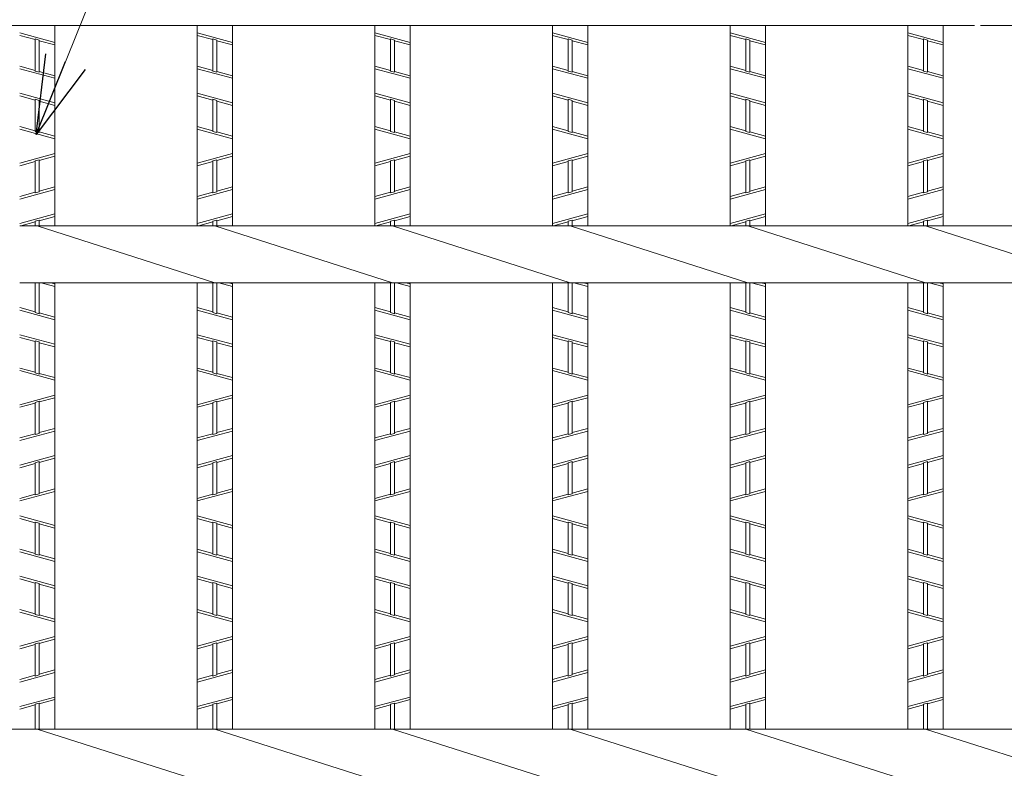
# Model space of a CAD drawing. Units: inches. Extents: x -253 to 132, y -113 to 154.
# Drawn here: x -212 to -187, y 112 to 131 of the extents above; entities that cross this region are included whole.
import ezdxf

# ---------------------------------------------------------------- set-up
doc = ezdxf.new("R2010")
doc.units = ezdxf.units.IN
doc.header["$MEASUREMENT"] = 0
for name, color, linetype, lineweight in [('1', 7, 'Continuous', 0), ('2', 7, 'Continuous', 0), ('3', 7, 'Continuous', 0)]:
    doc.layers.add(name, color=color, linetype=linetype, lineweight=lineweight)
doc.styles.get("Standard").update_dxf_attribs({"font": 'MONOTXT.shx', "width": 0.8, "bigfont": 'EXTFONT.shx'})
doc.dimstyles.new('DIMSTYEX_3', dxfattribs={"dimtxt": 4, "dimasz": 2, "dimexe": 1, "dimexo": 1, "dimgap": 1, "dimtad": 3, "dimdec": 3, "dimdsep": 46, "dimtxsty": 'Standard', "dimblk": 'OPEN30', "dimcen": 0, "dimclrd": 3, "dimclre": 3, "dimclrt": 2, "dimadec": 3, "dimazin": 2, "dimtfac": 0.5, "dimtdec": 4, "dimtofl": 0, "dimtmove": 0, "dimatfit": 3, "dimldrblk": 'OPEN30', "dimfxl": 1, "dimtolj": 1, "dimtzin": 0, "dimlwd": -1, "dimlwe": -1, "dimarcsym": 0})

# ---------------------------------------------------------------- blocks, each defined once
blk = doc.blocks.new('_OPEN30')
at = {"color": 0, "linetype": 'ByBlock', "lineweight": -2}
for p, q in [((-1, 0.268), (0, 0)), ((-1, 0.268), (0, 0)), ((0, 0), (-1, -0.268)), ((0, 0), (-1, 0)), ((0, 0), (-1, -0.268)), ((0, 0), (-1, 0))]:
    blk.add_line(p, q, dxfattribs=at)

msp = doc.modelspace()

# ---------------------------------------------------------------- linework, layer by layer
at = {"layer": '2', "color": 4, "linetype": 'Continuous'}
for p, q in [((-225.96407, 130.92028), (-188.11754, 130.92028)), ((-211.51287, 125.82036), (-211.51287, 130.92028)), ((-207.89047, 125.82036), (-207.89047, 130.92028)), ((-206.99447, 125.82036), (-206.99447, 130.92028)), ((-203.37207, 125.82036), (-203.37207, 130.92028)), ((-202.47607, 125.82036), (-202.47607, 130.92028)), ((-198.85367, 125.82036), (-198.85367, 130.92028)), ((-197.95767, 125.82036), (-197.95767, 130.92028)), ((-194.33527, 125.82036), (-194.33527, 130.92028)), ((-193.43927, 125.82036), (-193.43927, 130.92028)), ((-189.81687, 125.82036), (-189.81687, 130.92028)), ((-188.92087, 125.82036), (-188.92087, 130.92028)), ((-187.9632, 130.92028), (-161.81047, 130.92028)), ((-212.40887, 125.82036), (-185.29847, 125.82036)), ((-207.44247, 124.3722), (-211.96087, 125.82036)), ((-202.92407, 124.3722), (-207.44247, 125.82036)), ((-198.40567, 124.3722), (-202.92407, 125.82036)), ((-193.88727, 124.3722), (-198.40567, 125.82036)), ((-189.36887, 124.3722), (-193.88727, 125.82036)), ((-184.85047, 124.3722), (-189.36887, 125.82036)), ((-212.40887, 124.3722), (-185.29847, 124.3722)), ((-211.51287, 113.02036), (-211.51287, 124.3722)), ((-207.89047, 113.02036), (-207.89047, 124.3722)), ((-206.99447, 113.02036), (-206.99447, 124.3722)), ((-203.37207, 113.02036), (-203.37207, 124.3722)), ((-202.47607, 113.02036), (-202.47607, 124.3722)), ((-198.85367, 113.02036), (-198.85367, 124.3722)), ((-197.95767, 113.02036), (-197.95767, 124.3722)), ((-194.33527, 113.02036), (-194.33527, 124.3722)), ((-193.43927, 113.02036), (-193.43927, 124.3722)), ((-189.81687, 113.02036), (-189.81687, 124.3722)), ((-188.92087, 113.02036), (-188.92087, 124.3722)), ((-225.96407, 113.02036), (-187.6132, 113.02036)), ((-207.44247, 111.5722), (-211.96087, 113.02036)), ((-202.92407, 111.5722), (-207.44247, 113.02036)), ((-198.40567, 111.5722), (-202.92407, 113.02036)), ((-193.88727, 111.5722), (-198.40567, 113.02036)), ((-189.42007, 111.5722), (-193.93847, 113.02036)), ((-184.85047, 111.5722), (-189.36887, 113.02036)), ((-187.6132, 113.02036), (-161.81047, 113.02036))]:
    msp.add_line(p, q, dxfattribs=at)
at = {"layer": '3', "color": 4, "linetype": 'Continuous'}
for p, q in [((-211.51287, 130.4874), (-212.40887, 130.7306)), ((-212.01207, 130.55658), (-212.40887, 130.66428)), ((-211.90967, 130.54709), (-212.01207, 130.57488)), ((-212.01207, 130.57488), (-212.01207, 129.75747)), ((-211.90967, 130.54709), (-211.90967, 129.72968)), ((-211.51287, 130.42108), (-211.90967, 130.52878)), ((-206.99447, 130.4874), (-207.89047, 130.7306)), ((-207.49367, 130.55658), (-207.89047, 130.66428)), ((-207.39127, 130.54709), (-207.49367, 130.57488)), ((-207.49367, 130.57488), (-207.49367, 129.75747)), ((-207.39127, 130.54709), (-207.39127, 129.72968)), ((-206.99447, 130.42108), (-207.39127, 130.52878)), ((-202.47607, 130.4874), (-203.37207, 130.7306)), ((-202.97527, 130.55658), (-203.37207, 130.66428)), ((-202.87287, 130.54709), (-202.97527, 130.57488)), ((-202.97527, 130.57488), (-202.97527, 129.75747)), ((-202.87287, 130.54709), (-202.87287, 129.72968)), ((-202.47607, 130.42108), (-202.87287, 130.52878)), ((-197.95767, 130.4874), (-198.85367, 130.7306)), ((-198.45687, 130.55658), (-198.85367, 130.66428)), ((-198.35447, 130.54709), (-198.45687, 130.57488)), ((-198.45687, 130.57488), (-198.45687, 129.75747)), ((-198.35447, 130.54709), (-198.35447, 129.72968)), ((-197.95767, 130.42108), (-198.35447, 130.52878)), ((-193.43927, 130.4874), (-194.33527, 130.7306)), ((-193.93847, 130.55658), (-194.33527, 130.66428)), ((-193.83607, 130.54709), (-193.93847, 130.57488)), ((-193.93847, 130.57488), (-193.93847, 129.75747)), ((-193.83607, 130.54709), (-193.83607, 129.72968)), ((-193.43927, 130.42108), (-193.83607, 130.52878)), ((-188.92087, 130.4874), (-189.81687, 130.7306)), ((-189.42007, 130.55658), (-189.81687, 130.66428)), ((-189.31767, 130.54709), (-189.42007, 130.57488)), ((-189.42007, 130.57488), (-189.42007, 129.75747)), ((-189.31767, 130.54709), (-189.31767, 129.72968)), ((-188.92087, 130.42108), (-189.31767, 130.52878)), ((-212.01207, 129.77578), (-212.40887, 129.88348)), ((-211.51287, 129.57396), (-212.40887, 129.81716)), ((-211.90967, 129.72968), (-212.01207, 129.75747)), ((-211.51287, 129.64028), (-211.90967, 129.74798)), ((-207.49367, 129.77578), (-207.89047, 129.88348)), ((-206.99447, 129.57396), (-207.89047, 129.81716)), ((-207.39127, 129.72968), (-207.49367, 129.75747)), ((-206.99447, 129.64028), (-207.39127, 129.74798)), ((-202.97527, 129.77578), (-203.37207, 129.88348)), ((-202.47607, 129.57396), (-203.37207, 129.81716)), ((-202.87287, 129.72968), (-202.97527, 129.75747)), ((-202.47607, 129.64028), (-202.87287, 129.74798)), ((-198.45687, 129.77578), (-198.85367, 129.88348)), ((-197.95767, 129.57396), (-198.85367, 129.81716)), ((-198.35447, 129.72968), (-198.45687, 129.75747)), ((-197.95767, 129.64028), (-198.35447, 129.74798)), ((-193.93847, 129.77578), (-194.33527, 129.88348)), ((-193.43927, 129.57396), (-194.33527, 129.81716)), ((-193.83607, 129.72968), (-193.93847, 129.75747)), ((-193.43927, 129.64028), (-193.83607, 129.74798)), ((-189.42007, 129.77578), (-189.81687, 129.88348)), ((-188.92087, 129.57396), (-189.81687, 129.81716)), ((-189.31767, 129.72968), (-189.42007, 129.75747)), ((-188.92087, 129.64028), (-189.31767, 129.74798)), ((-211.51287, 128.9514), (-212.40887, 129.1946)), ((-212.01207, 129.02058), (-212.40887, 129.12828)), ((-211.90967, 129.01109), (-212.01207, 129.03888)), ((-212.01207, 129.03888), (-212.01207, 128.22147)), ((-211.90967, 129.01109), (-211.90967, 128.19368)), ((-206.99447, 128.9514), (-207.89047, 129.1946)), ((-207.49367, 129.02058), (-207.89047, 129.12828)), ((-207.39127, 129.01109), (-207.49367, 129.03888)), ((-207.49367, 129.03888), (-207.49367, 128.22147)), ((-207.39127, 129.01109), (-207.39127, 128.19368)), ((-202.47607, 128.9514), (-203.37207, 129.1946)), ((-202.97527, 129.02058), (-203.37207, 129.12828)), ((-202.87287, 129.01109), (-202.97527, 129.03888)), ((-202.97527, 129.03888), (-202.97527, 128.22147)), ((-202.87287, 129.01109), (-202.87287, 128.19368)), ((-197.95767, 128.9514), (-198.85367, 129.1946)), ((-198.45687, 129.02058), (-198.85367, 129.12828)), ((-198.35447, 129.01109), (-198.45687, 129.03888)), ((-198.45687, 129.03888), (-198.45687, 128.22147)), ((-198.35447, 129.01109), (-198.35447, 128.19368)), ((-193.43927, 128.9514), (-194.33527, 129.1946)), ((-193.93847, 129.02058), (-194.33527, 129.12828)), ((-193.83607, 129.01109), (-193.93847, 129.03888)), ((-193.93847, 129.03888), (-193.93847, 128.22147)), ((-193.83607, 129.01109), (-193.83607, 128.19368)), ((-188.92087, 128.9514), (-189.81687, 129.1946)), ((-189.42007, 129.02058), (-189.81687, 129.12828)), ((-189.31767, 129.01109), (-189.42007, 129.03888)), ((-189.42007, 129.03888), (-189.42007, 128.22147)), ((-189.31767, 129.01109), (-189.31767, 128.19368)), ((-211.51287, 128.88508), (-211.90967, 128.99278)), ((-206.99447, 128.88508), (-207.39127, 128.99278)), ((-202.47607, 128.88508), (-202.87287, 128.99278)), ((-197.95767, 128.88508), (-198.35447, 128.99278)), ((-193.43927, 128.88508), (-193.83607, 128.99278)), ((-188.92087, 128.88508), (-189.31767, 128.99278)), ((-212.01207, 128.23978), (-212.40887, 128.34748)), ((-212.40887, 128.28116), (-211.51287, 128.03796)), ((-207.49367, 128.23978), (-207.89047, 128.34748)), ((-207.89047, 128.28116), (-206.99447, 128.03796)), ((-202.97527, 128.23978), (-203.37207, 128.34748)), ((-203.37207, 128.28116), (-202.47607, 128.03796)), ((-198.45687, 128.23978), (-198.85367, 128.34748)), ((-198.85367, 128.28116), (-197.95767, 128.03796)), ((-193.93847, 128.23978), (-194.33527, 128.34748)), ((-194.33527, 128.28116), (-193.43927, 128.03796)), ((-189.42007, 128.23978), (-189.81687, 128.34748)), ((-189.81687, 128.28116), (-188.92087, 128.03796)), ((-212.01207, 128.22147), (-211.90967, 128.19368)), ((-211.51287, 128.10428), (-211.90967, 128.21198)), ((-207.49367, 128.22147), (-207.39127, 128.19368)), ((-206.99447, 128.10428), (-207.39127, 128.21198)), ((-202.97527, 128.22147), (-202.87287, 128.19368)), ((-202.47607, 128.10428), (-202.87287, 128.21198)), ((-198.45687, 128.22147), (-198.35447, 128.19368)), ((-197.95767, 128.10428), (-198.35447, 128.21198)), ((-193.93847, 128.22147), (-193.83607, 128.19368)), ((-193.43927, 128.10428), (-193.83607, 128.21198)), ((-189.42007, 128.22147), (-189.31767, 128.19368)), ((-188.92087, 128.10428), (-189.31767, 128.21198)), ((-211.51287, 127.6586), (-212.40887, 127.4154)), ((-211.90967, 127.50288), (-212.01207, 127.47509)), ((-211.51287, 127.59228), (-211.90967, 127.48458)), ((-211.90967, 126.68547), (-211.90967, 127.50288)), ((-206.99447, 127.6586), (-207.89047, 127.4154)), ((-207.39127, 127.50288), (-207.49367, 127.47509)), ((-206.99447, 127.59228), (-207.39127, 127.48458)), ((-207.39127, 126.68547), (-207.39127, 127.50288)), ((-202.47607, 127.6586), (-203.37207, 127.4154)), ((-202.87287, 127.50288), (-202.97527, 127.47509)), ((-202.47607, 127.59228), (-202.87287, 127.48458)), ((-202.87287, 126.68547), (-202.87287, 127.50288)), ((-197.95767, 127.6586), (-198.85367, 127.4154)), ((-198.35447, 127.50288), (-198.45687, 127.47509)), ((-197.95767, 127.59228), (-198.35447, 127.48458)), ((-198.35447, 126.68547), (-198.35447, 127.50288)), ((-193.43927, 127.6586), (-194.33527, 127.4154)), ((-193.83607, 127.50288), (-193.93847, 127.47509)), ((-193.43927, 127.59228), (-193.83607, 127.48458)), ((-193.83607, 126.68547), (-193.83607, 127.50288)), ((-188.92087, 127.6586), (-189.81687, 127.4154)), ((-189.31767, 127.50288), (-189.42007, 127.47509)), ((-188.92087, 127.59228), (-189.31767, 127.48458)), ((-189.31767, 126.68547), (-189.31767, 127.50288)), ((-212.01207, 127.45678), (-212.40887, 127.34908)), ((-212.01207, 126.65768), (-212.01207, 127.47509)), ((-207.49367, 127.45678), (-207.89047, 127.34908)), ((-207.49367, 126.65768), (-207.49367, 127.47509)), ((-202.97527, 127.45678), (-203.37207, 127.34908)), ((-202.97527, 126.65768), (-202.97527, 127.47509)), ((-198.45687, 127.45678), (-198.85367, 127.34908)), ((-198.45687, 126.65768), (-198.45687, 127.47509)), ((-193.93847, 127.45678), (-194.33527, 127.34908)), ((-193.93847, 126.65768), (-193.93847, 127.47509)), ((-189.42007, 127.45678), (-189.81687, 127.34908)), ((-189.42007, 126.65768), (-189.42007, 127.47509)), ((-211.51287, 126.74516), (-212.40887, 126.50196)), ((-211.51287, 126.81148), (-211.90967, 126.70378)), ((-206.99447, 126.74516), (-207.89047, 126.50196)), ((-206.99447, 126.81148), (-207.39127, 126.70378)), ((-202.47607, 126.74516), (-203.37207, 126.50196)), ((-202.47607, 126.81148), (-202.87287, 126.70378)), ((-197.95767, 126.74516), (-198.85367, 126.50196)), ((-197.95767, 126.81148), (-198.35447, 126.70378)), ((-193.43927, 126.74516), (-194.33527, 126.50196)), ((-193.43927, 126.81148), (-193.83607, 126.70378)), ((-188.92087, 126.74516), (-189.81687, 126.50196)), ((-188.92087, 126.81148), (-189.31767, 126.70378)), ((-212.01207, 126.67598), (-212.40887, 126.56828)), ((-211.90967, 126.68547), (-212.01207, 126.65768)), ((-207.49367, 126.67598), (-207.89047, 126.56828)), ((-207.39127, 126.68547), (-207.49367, 126.65768)), ((-202.97527, 126.67598), (-203.37207, 126.56828)), ((-202.87287, 126.68547), (-202.97527, 126.65768)), ((-198.45687, 126.67598), (-198.85367, 126.56828)), ((-198.35447, 126.68547), (-198.45687, 126.65768)), ((-193.93847, 126.67598), (-194.33527, 126.56828)), ((-193.83607, 126.68547), (-193.93847, 126.65768)), ((-189.42007, 126.67598), (-189.81687, 126.56828)), ((-189.31767, 126.68547), (-189.42007, 126.65768)), ((-211.51287, 126.1226), (-212.40887, 125.8794)), ((-211.51287, 126.05628), (-211.90967, 125.94858)), ((-206.99447, 126.1226), (-207.89047, 125.8794)), ((-206.99447, 126.05628), (-207.39127, 125.94858)), ((-202.47607, 126.1226), (-203.37207, 125.8794)), ((-202.47607, 126.05628), (-202.87287, 125.94858)), ((-197.95767, 126.1226), (-198.85367, 125.8794)), ((-197.95767, 126.05628), (-198.35447, 125.94858)), ((-193.43927, 126.1226), (-194.33527, 125.8794)), ((-193.43927, 126.05628), (-193.83607, 125.94858)), ((-188.92087, 126.1226), (-189.81687, 125.8794)), ((-188.92087, 126.05628), (-189.31767, 125.94858)), ((-212.01207, 125.92078), (-212.38206, 125.82036)), ((-211.90967, 125.96626), (-212.01207, 125.93847)), ((-212.01207, 125.82036), (-212.01207, 125.93847)), ((-211.90967, 125.82036), (-211.90967, 125.96626)), ((-207.49367, 125.92078), (-207.86366, 125.82036)), ((-207.39127, 125.96626), (-207.49367, 125.93847)), ((-207.49367, 125.82036), (-207.49367, 125.93847)), ((-207.39127, 125.82036), (-207.39127, 125.96626)), ((-202.97527, 125.92078), (-203.34526, 125.82036)), ((-202.87287, 125.96626), (-202.97527, 125.93847)), ((-202.97527, 125.82036), (-202.97527, 125.93847)), ((-202.87287, 125.82036), (-202.87287, 125.96626)), ((-198.45687, 125.92078), (-198.82686, 125.82036)), ((-198.35447, 125.96626), (-198.45687, 125.93847)), ((-198.45687, 125.82036), (-198.45687, 125.93847)), ((-198.35447, 125.82036), (-198.35447, 125.96626)), ((-193.93847, 125.92078), (-194.30846, 125.82036)), ((-193.83607, 125.96626), (-193.93847, 125.93847)), ((-193.93847, 125.82036), (-193.93847, 125.93847)), ((-193.83607, 125.82036), (-193.83607, 125.96626)), ((-189.42007, 125.92078), (-189.79006, 125.82036)), ((-189.31767, 125.96626), (-189.42007, 125.93847)), ((-189.42007, 125.82036), (-189.42007, 125.93847)), ((-189.31767, 125.82036), (-189.31767, 125.96626)), ((-212.01207, 124.3722), (-212.01207, 123.61347)), ((-211.90967, 124.3722), (-211.90967, 123.58568)), ((-211.51287, 124.27708), (-211.86332, 124.3722)), ((-211.51287, 124.3434), (-211.619, 124.3722)), ((-207.49367, 124.3722), (-207.49367, 123.61347)), ((-207.39127, 124.3722), (-207.39127, 123.58568)), ((-206.99447, 124.27708), (-207.34492, 124.3722)), ((-206.99447, 124.3434), (-207.1006, 124.3722)), ((-202.97527, 124.3722), (-202.97527, 123.61347)), ((-202.87287, 124.3722), (-202.87287, 123.58568)), ((-202.47607, 124.27708), (-202.82652, 124.3722)), ((-202.47607, 124.3434), (-202.5822, 124.3722)), ((-198.45687, 124.3722), (-198.45687, 123.61347)), ((-198.35447, 124.3722), (-198.35447, 123.58568)), ((-197.95767, 124.27708), (-198.30812, 124.3722)), ((-197.95767, 124.3434), (-198.0638, 124.3722)), ((-193.93847, 124.3722), (-193.93847, 123.61347)), ((-193.83607, 124.3722), (-193.83607, 123.58568)), ((-193.43927, 124.27708), (-193.78972, 124.3722)), ((-193.43927, 124.3434), (-193.5454, 124.3722)), ((-189.42007, 124.3722), (-189.42007, 123.61347)), ((-189.31767, 124.3722), (-189.31767, 123.58568)), ((-188.92087, 124.27708), (-189.27132, 124.3722)), ((-188.92087, 124.3434), (-189.027, 124.3722)), ((-212.01207, 123.63178), (-212.40887, 123.73948)), ((-207.49367, 123.63178), (-207.89047, 123.73948)), ((-202.97527, 123.63178), (-203.37207, 123.73948)), ((-198.45687, 123.63178), (-198.85367, 123.73948)), ((-193.93847, 123.63178), (-194.33527, 123.73948)), ((-189.42007, 123.63178), (-189.81687, 123.73948)), ((-211.51287, 123.42996), (-212.40887, 123.67316)), ((-211.90967, 123.58568), (-212.01207, 123.61347)), ((-211.51287, 123.49628), (-211.90967, 123.60398)), ((-206.99447, 123.42996), (-207.89047, 123.67316)), ((-207.39127, 123.58568), (-207.49367, 123.61347)), ((-206.99447, 123.49628), (-207.39127, 123.60398)), ((-202.47607, 123.42996), (-203.37207, 123.67316)), ((-202.87287, 123.58568), (-202.97527, 123.61347)), ((-202.47607, 123.49628), (-202.87287, 123.60398)), ((-197.95767, 123.42996), (-198.85367, 123.67316)), ((-198.35447, 123.58568), (-198.45687, 123.61347)), ((-197.95767, 123.49628), (-198.35447, 123.60398)), ((-193.43927, 123.42996), (-194.33527, 123.67316)), ((-193.83607, 123.58568), (-193.93847, 123.61347)), ((-193.43927, 123.49628), (-193.83607, 123.60398)), ((-188.92087, 123.42996), (-189.81687, 123.67316)), ((-189.31767, 123.58568), (-189.42007, 123.61347)), ((-188.92087, 123.49628), (-189.31767, 123.60398)), ((-211.51287, 122.8074), (-212.40887, 123.0506)), ((-212.01207, 122.87658), (-212.40887, 122.98428)), ((-206.99447, 122.8074), (-207.89047, 123.0506)), ((-207.49367, 122.87658), (-207.89047, 122.98428)), ((-202.47607, 122.8074), (-203.37207, 123.0506)), ((-202.97527, 122.87658), (-203.37207, 122.98428)), ((-197.95767, 122.8074), (-198.85367, 123.0506)), ((-198.45687, 122.87658), (-198.85367, 122.98428)), ((-193.43927, 122.8074), (-194.33527, 123.0506)), ((-193.93847, 122.87658), (-194.33527, 122.98428)), ((-188.92087, 122.8074), (-189.81687, 123.0506)), ((-189.42007, 122.87658), (-189.81687, 122.98428)), ((-211.90967, 122.86709), (-212.01207, 122.89488)), ((-212.01207, 122.89488), (-212.01207, 122.07747)), ((-211.90967, 122.86709), (-211.90967, 122.04968)), ((-211.51287, 122.74108), (-211.90967, 122.84878)), ((-207.39127, 122.86709), (-207.49367, 122.89488)), ((-207.49367, 122.89488), (-207.49367, 122.07747)), ((-207.39127, 122.86709), (-207.39127, 122.04968)), ((-206.99447, 122.74108), (-207.39127, 122.84878)), ((-202.87287, 122.86709), (-202.97527, 122.89488)), ((-202.97527, 122.89488), (-202.97527, 122.07747)), ((-202.87287, 122.86709), (-202.87287, 122.04968)), ((-202.47607, 122.74108), (-202.87287, 122.84878)), ((-198.35447, 122.86709), (-198.45687, 122.89488)), ((-198.45687, 122.89488), (-198.45687, 122.07747)), ((-198.35447, 122.86709), (-198.35447, 122.04968)), ((-197.95767, 122.74108), (-198.35447, 122.84878)), ((-193.83607, 122.86709), (-193.93847, 122.89488)), ((-193.93847, 122.89488), (-193.93847, 122.07747)), ((-193.83607, 122.86709), (-193.83607, 122.04968)), ((-193.43927, 122.74108), (-193.83607, 122.84878)), ((-189.31767, 122.86709), (-189.42007, 122.89488)), ((-189.42007, 122.89488), (-189.42007, 122.07747)), ((-189.31767, 122.86709), (-189.31767, 122.04968)), ((-188.92087, 122.74108), (-189.31767, 122.84878)), ((-212.01207, 122.09578), (-212.40887, 122.20348)), ((-212.40887, 122.13716), (-211.51287, 121.89396)), ((-212.01207, 122.07747), (-211.90967, 122.04968)), ((-211.51287, 121.96028), (-211.90967, 122.06798)), ((-207.49367, 122.09578), (-207.89047, 122.20348)), ((-207.89047, 122.13716), (-206.99447, 121.89396)), ((-207.49367, 122.07747), (-207.39127, 122.04968)), ((-206.99447, 121.96028), (-207.39127, 122.06798)), ((-202.97527, 122.09578), (-203.37207, 122.20348)), ((-203.37207, 122.13716), (-202.47607, 121.89396)), ((-202.97527, 122.07747), (-202.87287, 122.04968)), ((-202.47607, 121.96028), (-202.87287, 122.06798)), ((-198.45687, 122.09578), (-198.85367, 122.20348)), ((-198.85367, 122.13716), (-197.95767, 121.89396)), ((-198.45687, 122.07747), (-198.35447, 122.04968)), ((-197.95767, 121.96028), (-198.35447, 122.06798)), ((-193.93847, 122.09578), (-194.33527, 122.20348)), ((-194.33527, 122.13716), (-193.43927, 121.89396)), ((-193.93847, 122.07747), (-193.83607, 122.04968)), ((-193.43927, 121.96028), (-193.83607, 122.06798)), ((-189.42007, 122.09578), (-189.81687, 122.20348)), ((-189.81687, 122.13716), (-188.92087, 121.89396)), ((-189.42007, 122.07747), (-189.31767, 122.04968)), ((-188.92087, 121.96028), (-189.31767, 122.06798)), ((-211.51287, 121.5146), (-212.40887, 121.2714)), ((-206.99447, 121.5146), (-207.89047, 121.2714)), ((-202.47607, 121.5146), (-203.37207, 121.2714)), ((-197.95767, 121.5146), (-198.85367, 121.2714)), ((-193.43927, 121.5146), (-194.33527, 121.2714)), ((-188.92087, 121.5146), (-189.81687, 121.2714)), ((-212.01207, 121.31278), (-212.40887, 121.20508)), ((-211.90967, 121.35888), (-212.01207, 121.33109)), ((-212.01207, 120.51368), (-212.01207, 121.33109)), ((-211.51287, 121.44828), (-211.90967, 121.34058)), ((-211.90967, 120.54147), (-211.90967, 121.35888)), ((-207.49367, 121.31278), (-207.89047, 121.20508)), ((-207.39127, 121.35888), (-207.49367, 121.33109)), ((-207.49367, 120.51368), (-207.49367, 121.33109)), ((-206.99447, 121.44828), (-207.39127, 121.34058)), ((-207.39127, 120.54147), (-207.39127, 121.35888)), ((-202.97527, 121.31278), (-203.37207, 121.20508)), ((-202.87287, 121.35888), (-202.97527, 121.33109)), ((-202.97527, 120.51368), (-202.97527, 121.33109)), ((-202.47607, 121.44828), (-202.87287, 121.34058)), ((-202.87287, 120.54147), (-202.87287, 121.35888)), ((-198.45687, 121.31278), (-198.85367, 121.20508)), ((-198.35447, 121.35888), (-198.45687, 121.33109)), ((-198.45687, 120.51368), (-198.45687, 121.33109)), ((-197.95767, 121.44828), (-198.35447, 121.34058)), ((-198.35447, 120.54147), (-198.35447, 121.35888)), ((-193.93847, 121.31278), (-194.33527, 121.20508)), ((-193.83607, 121.35888), (-193.93847, 121.33109)), ((-193.93847, 120.51368), (-193.93847, 121.33109)), ((-193.43927, 121.44828), (-193.83607, 121.34058)), ((-193.83607, 120.54147), (-193.83607, 121.35888)), ((-189.42007, 121.31278), (-189.81687, 121.20508)), ((-189.31767, 121.35888), (-189.42007, 121.33109)), ((-189.42007, 120.51368), (-189.42007, 121.33109)), ((-188.92087, 121.44828), (-189.31767, 121.34058)), ((-189.31767, 120.54147), (-189.31767, 121.35888)), ((-211.51287, 120.60116), (-212.40887, 120.35796)), ((-212.01207, 120.53198), (-212.40887, 120.42428)), ((-211.90967, 120.54147), (-212.01207, 120.51368)), ((-211.51287, 120.66748), (-211.90967, 120.55978)), ((-206.99447, 120.60116), (-207.89047, 120.35796)), ((-207.49367, 120.53198), (-207.89047, 120.42428)), ((-207.39127, 120.54147), (-207.49367, 120.51368)), ((-206.99447, 120.66748), (-207.39127, 120.55978)), ((-202.47607, 120.60116), (-203.37207, 120.35796)), ((-202.97527, 120.53198), (-203.37207, 120.42428)), ((-202.87287, 120.54147), (-202.97527, 120.51368)), ((-202.47607, 120.66748), (-202.87287, 120.55978)), ((-197.95767, 120.60116), (-198.85367, 120.35796)), ((-198.45687, 120.53198), (-198.85367, 120.42428)), ((-198.35447, 120.54147), (-198.45687, 120.51368)), ((-197.95767, 120.66748), (-198.35447, 120.55978)), ((-193.43927, 120.60116), (-194.33527, 120.35796)), ((-193.93847, 120.53198), (-194.33527, 120.42428)), ((-193.83607, 120.54147), (-193.93847, 120.51368)), ((-193.43927, 120.66748), (-193.83607, 120.55978)), ((-188.92087, 120.60116), (-189.81687, 120.35796)), ((-189.42007, 120.53198), (-189.81687, 120.42428)), ((-189.31767, 120.54147), (-189.42007, 120.51368)), ((-188.92087, 120.66748), (-189.31767, 120.55978)), ((-211.51287, 119.9786), (-212.40887, 119.7354)), ((-206.99447, 119.9786), (-207.89047, 119.7354)), ((-202.47607, 119.9786), (-203.37207, 119.7354)), ((-197.95767, 119.9786), (-198.85367, 119.7354)), ((-193.43927, 119.9786), (-194.33527, 119.7354)), ((-188.92087, 119.9786), (-189.81687, 119.7354)), ((-212.01207, 119.77678), (-212.40887, 119.66908)), ((-211.90967, 119.82226), (-212.01207, 119.79447)), ((-212.01207, 118.97768), (-212.01207, 119.79447)), ((-211.51287, 119.91228), (-211.90967, 119.80458)), ((-211.90967, 119.00547), (-211.90967, 119.82226)), ((-207.49367, 119.77678), (-207.89047, 119.66908)), ((-207.39127, 119.82226), (-207.49367, 119.79447)), ((-207.49367, 118.97768), (-207.49367, 119.79447)), ((-206.99447, 119.91228), (-207.39127, 119.80458)), ((-207.39127, 119.00547), (-207.39127, 119.82226)), ((-202.97527, 119.77678), (-203.37207, 119.66908)), ((-202.87287, 119.82226), (-202.97527, 119.79447)), ((-202.97527, 118.97768), (-202.97527, 119.79447)), ((-202.47607, 119.91228), (-202.87287, 119.80458)), ((-202.87287, 119.00547), (-202.87287, 119.82226)), ((-198.45687, 119.77678), (-198.85367, 119.66908)), ((-198.35447, 119.82226), (-198.45687, 119.79447)), ((-198.45687, 118.97768), (-198.45687, 119.79447)), ((-197.95767, 119.91228), (-198.35447, 119.80458)), ((-198.35447, 119.00547), (-198.35447, 119.82226)), ((-193.93847, 119.77678), (-194.33527, 119.66908)), ((-193.83607, 119.82226), (-193.93847, 119.79447)), ((-193.93847, 118.97768), (-193.93847, 119.79447)), ((-193.43927, 119.91228), (-193.83607, 119.80458)), ((-193.83607, 119.00547), (-193.83607, 119.82226)), ((-189.42007, 119.77678), (-189.81687, 119.66908)), ((-189.31767, 119.82226), (-189.42007, 119.79447)), ((-189.42007, 118.97768), (-189.42007, 119.79447)), ((-188.92087, 119.91228), (-189.31767, 119.80458)), ((-189.31767, 119.00547), (-189.31767, 119.82226)), ((-212.40887, 118.82196), (-211.51287, 119.06516)), ((-212.01207, 118.99598), (-212.40887, 118.88828)), ((-212.01207, 118.97768), (-211.90967, 119.00547)), ((-211.51287, 119.13148), (-211.90967, 119.02378)), ((-207.89047, 118.82196), (-206.99447, 119.06516)), ((-207.49367, 118.99598), (-207.89047, 118.88828)), ((-207.49367, 118.97768), (-207.39127, 119.00547)), ((-206.99447, 119.13148), (-207.39127, 119.02378)), ((-203.37207, 118.82196), (-202.47607, 119.06516)), ((-202.97527, 118.99598), (-203.37207, 118.88828)), ((-202.97527, 118.97768), (-202.87287, 119.00547)), ((-202.47607, 119.13148), (-202.87287, 119.02378)), ((-198.85367, 118.82196), (-197.95767, 119.06516)), ((-198.45687, 118.99598), (-198.85367, 118.88828)), ((-198.45687, 118.97768), (-198.35447, 119.00547)), ((-197.95767, 119.13148), (-198.35447, 119.02378)), ((-194.33527, 118.82196), (-193.43927, 119.06516)), ((-193.93847, 118.99598), (-194.33527, 118.88828)), ((-193.93847, 118.97768), (-193.83607, 119.00547)), ((-193.43927, 119.13148), (-193.83607, 119.02378)), ((-189.81687, 118.82196), (-188.92087, 119.06516)), ((-189.42007, 118.99598), (-189.81687, 118.88828)), ((-189.42007, 118.97768), (-189.31767, 119.00547)), ((-188.92087, 119.13148), (-189.31767, 119.02378)), ((-211.51287, 118.1994), (-212.40887, 118.4426)), ((-212.01207, 118.26858), (-212.40887, 118.37628)), ((-211.90967, 118.25909), (-212.01207, 118.28688)), ((-212.01207, 118.28688), (-212.01207, 117.46947)), ((-211.90967, 118.25909), (-211.90967, 117.44168)), ((-211.51287, 118.13308), (-211.90967, 118.24078)), ((-206.99447, 118.1994), (-207.89047, 118.4426)), ((-207.49367, 118.26858), (-207.89047, 118.37628)), ((-207.39127, 118.25909), (-207.49367, 118.28688)), ((-207.49367, 118.28688), (-207.49367, 117.46947)), ((-207.39127, 118.25909), (-207.39127, 117.44168)), ((-206.99447, 118.13308), (-207.39127, 118.24078)), ((-202.47607, 118.1994), (-203.37207, 118.4426)), ((-202.97527, 118.26858), (-203.37207, 118.37628)), ((-202.87287, 118.25909), (-202.97527, 118.28688)), ((-202.97527, 118.28688), (-202.97527, 117.46947)), ((-202.87287, 118.25909), (-202.87287, 117.44168)), ((-202.47607, 118.13308), (-202.87287, 118.24078)), ((-197.95767, 118.1994), (-198.85367, 118.4426)), ((-198.45687, 118.26858), (-198.85367, 118.37628)), ((-198.35447, 118.25909), (-198.45687, 118.28688)), ((-198.45687, 118.28688), (-198.45687, 117.46947)), ((-198.35447, 118.25909), (-198.35447, 117.44168)), ((-197.95767, 118.13308), (-198.35447, 118.24078)), ((-193.43927, 118.1994), (-194.33527, 118.4426)), ((-193.93847, 118.26858), (-194.33527, 118.37628)), ((-193.83607, 118.25909), (-193.93847, 118.28688)), ((-193.93847, 118.28688), (-193.93847, 117.46947)), ((-193.83607, 118.25909), (-193.83607, 117.44168)), ((-193.43927, 118.13308), (-193.83607, 118.24078)), ((-188.92087, 118.1994), (-189.81687, 118.4426)), ((-189.42007, 118.26858), (-189.81687, 118.37628)), ((-189.31767, 118.25909), (-189.42007, 118.28688)), ((-189.42007, 118.28688), (-189.42007, 117.46947)), ((-189.31767, 118.25909), (-189.31767, 117.44168)), ((-188.92087, 118.13308), (-189.31767, 118.24078)), ((-212.01207, 117.48778), (-212.40887, 117.59548)), ((-211.51287, 117.28596), (-212.40887, 117.52916)), ((-207.49367, 117.48778), (-207.89047, 117.59548)), ((-206.99447, 117.28596), (-207.89047, 117.52916)), ((-202.97527, 117.48778), (-203.37207, 117.59548)), ((-202.47607, 117.28596), (-203.37207, 117.52916)), ((-198.45687, 117.48778), (-198.85367, 117.59548)), ((-197.95767, 117.28596), (-198.85367, 117.52916)), ((-193.93847, 117.48778), (-194.33527, 117.59548)), ((-193.43927, 117.28596), (-194.33527, 117.52916)), ((-189.42007, 117.48778), (-189.81687, 117.59548)), ((-188.92087, 117.28596), (-189.81687, 117.52916)), ((-211.90967, 117.44168), (-212.01207, 117.46947)), ((-211.51287, 117.35228), (-211.90967, 117.45998)), ((-207.39127, 117.44168), (-207.49367, 117.46947)), ((-206.99447, 117.35228), (-207.39127, 117.45998)), ((-202.87287, 117.44168), (-202.97527, 117.46947)), ((-202.47607, 117.35228), (-202.87287, 117.45998)), ((-198.35447, 117.44168), (-198.45687, 117.46947)), ((-197.95767, 117.35228), (-198.35447, 117.45998)), ((-193.83607, 117.44168), (-193.93847, 117.46947)), ((-193.43927, 117.35228), (-193.83607, 117.45998)), ((-189.31767, 117.44168), (-189.42007, 117.46947)), ((-188.92087, 117.35228), (-189.31767, 117.45998)), ((-211.51287, 116.6634), (-212.40887, 116.9066)), ((-212.01207, 116.73258), (-212.40887, 116.84028)), ((-211.90967, 116.72309), (-212.01207, 116.75088)), ((-212.01207, 116.75088), (-212.01207, 115.93347)), ((-211.90967, 116.72309), (-211.90967, 115.90568)), ((-206.99447, 116.6634), (-207.89047, 116.9066)), ((-207.49367, 116.73258), (-207.89047, 116.84028)), ((-207.39127, 116.72309), (-207.49367, 116.75088)), ((-207.49367, 116.75088), (-207.49367, 115.93347)), ((-207.39127, 116.72309), (-207.39127, 115.90568)), ((-202.47607, 116.6634), (-203.37207, 116.9066)), ((-202.97527, 116.73258), (-203.37207, 116.84028)), ((-202.87287, 116.72309), (-202.97527, 116.75088)), ((-202.97527, 116.75088), (-202.97527, 115.93347)), ((-202.87287, 116.72309), (-202.87287, 115.90568)), ((-197.95767, 116.6634), (-198.85367, 116.9066)), ((-198.45687, 116.73258), (-198.85367, 116.84028)), ((-198.35447, 116.72309), (-198.45687, 116.75088)), ((-198.45687, 116.75088), (-198.45687, 115.93347)), ((-198.35447, 116.72309), (-198.35447, 115.90568)), ((-193.43927, 116.6634), (-194.33527, 116.9066)), ((-193.93847, 116.73258), (-194.33527, 116.84028)), ((-193.83607, 116.72309), (-193.93847, 116.75088)), ((-193.93847, 116.75088), (-193.93847, 115.93347)), ((-193.83607, 116.72309), (-193.83607, 115.90568)), ((-188.92087, 116.6634), (-189.81687, 116.9066)), ((-189.42007, 116.73258), (-189.81687, 116.84028)), ((-189.31767, 116.72309), (-189.42007, 116.75088)), ((-189.42007, 116.75088), (-189.42007, 115.93347)), ((-189.31767, 116.72309), (-189.31767, 115.90568)), ((-211.51287, 116.59708), (-211.90967, 116.70478)), ((-206.99447, 116.59708), (-207.39127, 116.70478)), ((-202.47607, 116.59708), (-202.87287, 116.70478)), ((-197.95767, 116.59708), (-198.35447, 116.70478)), ((-193.43927, 116.59708), (-193.83607, 116.70478)), ((-188.92087, 116.59708), (-189.31767, 116.70478)), ((-212.01207, 115.95178), (-212.40887, 116.05948)), ((-212.40887, 115.99316), (-211.51287, 115.74996)), ((-207.49367, 115.95178), (-207.89047, 116.05948)), ((-207.89047, 115.99316), (-206.99447, 115.74996)), ((-202.97527, 115.95178), (-203.37207, 116.05948)), ((-203.37207, 115.99316), (-202.47607, 115.74996)), ((-198.45687, 115.95178), (-198.85367, 116.05948)), ((-198.85367, 115.99316), (-197.95767, 115.74996)), ((-193.93847, 115.95178), (-194.33527, 116.05948)), ((-194.33527, 115.99316), (-193.43927, 115.74996)), ((-189.42007, 115.95178), (-189.81687, 116.05948)), ((-189.81687, 115.99316), (-188.92087, 115.74996)), ((-212.01207, 115.93347), (-211.90967, 115.90568)), ((-211.51287, 115.81628), (-211.90967, 115.92398)), ((-207.49367, 115.93347), (-207.39127, 115.90568)), ((-206.99447, 115.81628), (-207.39127, 115.92398)), ((-202.97527, 115.93347), (-202.87287, 115.90568)), ((-202.47607, 115.81628), (-202.87287, 115.92398)), ((-198.45687, 115.93347), (-198.35447, 115.90568)), ((-197.95767, 115.81628), (-198.35447, 115.92398)), ((-193.93847, 115.93347), (-193.83607, 115.90568)), ((-193.43927, 115.81628), (-193.83607, 115.92398)), ((-189.42007, 115.93347), (-189.31767, 115.90568)), ((-188.92087, 115.81628), (-189.31767, 115.92398)), ((-211.51287, 115.3706), (-212.40887, 115.1274)), ((-211.51287, 115.30428), (-211.90967, 115.19658)), ((-206.99447, 115.3706), (-207.89047, 115.1274)), ((-206.99447, 115.30428), (-207.39127, 115.19658)), ((-202.47607, 115.3706), (-203.37207, 115.1274)), ((-202.47607, 115.30428), (-202.87287, 115.19658)), ((-197.95767, 115.3706), (-198.85367, 115.1274)), ((-197.95767, 115.30428), (-198.35447, 115.19658)), ((-193.43927, 115.3706), (-194.33527, 115.1274)), ((-193.43927, 115.30428), (-193.83607, 115.19658)), ((-188.92087, 115.3706), (-189.81687, 115.1274)), ((-188.92087, 115.30428), (-189.31767, 115.19658)), ((-212.01207, 115.16878), (-212.40887, 115.06108)), ((-211.90967, 115.21488), (-212.01207, 115.18709)), ((-212.01207, 114.36968), (-212.01207, 115.18709)), ((-211.90967, 114.39747), (-211.90967, 115.21488)), ((-207.49367, 115.16878), (-207.89047, 115.06108)), ((-207.39127, 115.21488), (-207.49367, 115.18709)), ((-207.49367, 114.36968), (-207.49367, 115.18709)), ((-207.39127, 114.39747), (-207.39127, 115.21488)), ((-202.97527, 115.16878), (-203.37207, 115.06108)), ((-202.87287, 115.21488), (-202.97527, 115.18709)), ((-202.97527, 114.36968), (-202.97527, 115.18709)), ((-202.87287, 114.39747), (-202.87287, 115.21488)), ((-198.45687, 115.16878), (-198.85367, 115.06108)), ((-198.35447, 115.21488), (-198.45687, 115.18709)), ((-198.45687, 114.36968), (-198.45687, 115.18709)), ((-198.35447, 114.39747), (-198.35447, 115.21488)), ((-193.93847, 115.16878), (-194.33527, 115.06108)), ((-193.83607, 115.21488), (-193.93847, 115.18709)), ((-193.93847, 114.36968), (-193.93847, 115.18709)), ((-193.83607, 114.39747), (-193.83607, 115.21488)), ((-189.42007, 115.16878), (-189.81687, 115.06108)), ((-189.31767, 115.21488), (-189.42007, 115.18709)), ((-189.42007, 114.36968), (-189.42007, 115.18709)), ((-189.31767, 114.39747), (-189.31767, 115.21488)), ((-211.51287, 114.52348), (-211.90967, 114.41578)), ((-206.99447, 114.52348), (-207.39127, 114.41578)), ((-202.47607, 114.52348), (-202.87287, 114.41578)), ((-197.95767, 114.52348), (-198.35447, 114.41578)), ((-193.43927, 114.52348), (-193.83607, 114.41578)), ((-188.92087, 114.52348), (-189.31767, 114.41578)), ((-211.51287, 114.45716), (-212.40887, 114.21396)), ((-212.01207, 114.38798), (-212.40887, 114.28028)), ((-211.90967, 114.39747), (-212.01207, 114.36968)), ((-206.99447, 114.45716), (-207.89047, 114.21396)), ((-207.49367, 114.38798), (-207.89047, 114.28028)), ((-207.39127, 114.39747), (-207.49367, 114.36968)), ((-202.47607, 114.45716), (-203.37207, 114.21396)), ((-202.97527, 114.38798), (-203.37207, 114.28028)), ((-202.87287, 114.39747), (-202.97527, 114.36968)), ((-197.95767, 114.45716), (-198.85367, 114.21396)), ((-198.45687, 114.38798), (-198.85367, 114.28028)), ((-198.35447, 114.39747), (-198.45687, 114.36968)), ((-193.43927, 114.45716), (-194.33527, 114.21396)), ((-193.93847, 114.38798), (-194.33527, 114.28028)), ((-193.83607, 114.39747), (-193.93847, 114.36968)), ((-188.92087, 114.45716), (-189.81687, 114.21396)), ((-189.42007, 114.38798), (-189.81687, 114.28028)), ((-189.31767, 114.39747), (-189.42007, 114.36968)), ((-211.51287, 113.8346), (-212.40887, 113.5914)), ((-211.51287, 113.76828), (-211.90967, 113.66058)), ((-206.99447, 113.8346), (-207.89047, 113.5914)), ((-206.99447, 113.76828), (-207.39127, 113.66058)), ((-202.47607, 113.8346), (-203.37207, 113.5914)), ((-202.47607, 113.76828), (-202.87287, 113.66058)), ((-197.95767, 113.8346), (-198.85367, 113.5914)), ((-197.95767, 113.76828), (-198.35447, 113.66058)), ((-193.43927, 113.8346), (-194.33527, 113.5914)), ((-193.43927, 113.76828), (-193.83607, 113.66058)), ((-188.92087, 113.8346), (-189.81687, 113.5914)), ((-188.92087, 113.76828), (-189.31767, 113.66058)), ((-212.01207, 113.63278), (-212.40887, 113.52508)), ((-211.90967, 113.67826), (-212.01207, 113.65047)), ((-212.01207, 113.02036), (-212.01207, 113.65047)), ((-211.90967, 113.02036), (-211.90967, 113.67826)), ((-207.49367, 113.63278), (-207.89047, 113.52508)), ((-207.39127, 113.67826), (-207.49367, 113.65047)), ((-207.49367, 113.02036), (-207.49367, 113.65047)), ((-207.39127, 113.02036), (-207.39127, 113.67826)), ((-202.97527, 113.63278), (-203.37207, 113.52508)), ((-202.87287, 113.67826), (-202.97527, 113.65047)), ((-202.97527, 113.02036), (-202.97527, 113.65047)), ((-202.87287, 113.02036), (-202.87287, 113.67826)), ((-198.45687, 113.63278), (-198.85367, 113.52508)), ((-198.35447, 113.67826), (-198.45687, 113.65047)), ((-198.45687, 113.02036), (-198.45687, 113.65047)), ((-198.35447, 113.02036), (-198.35447, 113.67826)), ((-193.93847, 113.63278), (-194.33527, 113.52508)), ((-193.83607, 113.67826), (-193.93847, 113.65047)), ((-193.93847, 113.02036), (-193.93847, 113.65047)), ((-193.83607, 113.02036), (-193.83607, 113.67826)), ((-189.42007, 113.63278), (-189.81687, 113.52508)), ((-189.31767, 113.67826), (-189.42007, 113.65047)), ((-189.42007, 113.02036), (-189.42007, 113.65047)), ((-189.31767, 113.02036), (-189.31767, 113.67826))]:
    msp.add_line(p, q, dxfattribs=at)

# ---------------------------------------------------------------- leaders
at = {"layer": '1', "color": 3, "linetype": 'ByBlock', "annotation_type": 0, "has_hookline": 1, "hookline_direction": 0}
msp.add_leader([(-211.99137, 128.14437), (-207.56392, 139.1371), (-206.56392, 139.1371)], dimstyle='DIMSTYEX_3', override={"dimclrd": 0}, dxfattribs=at)

doc.saveas('drawing.dxf')
